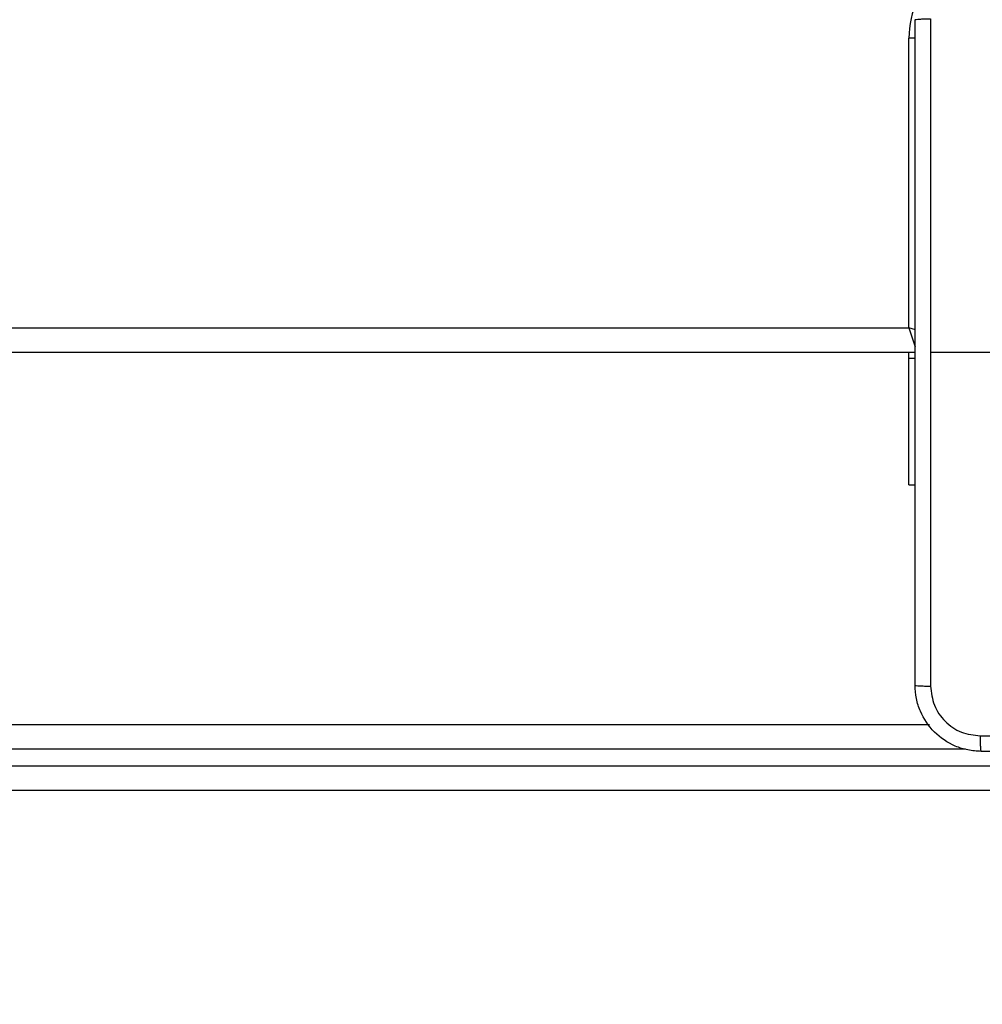
# Model space of a CAD drawing. Units: millimetres. Extents: x 788 to 1774, y 531 to 1527.
# Drawn here: x 1178 to 1190, y 729 to 741 of the extents above; entities that cross this region are included whole.
import ezdxf

# ---------------------------------------------------------------- set-up
doc = ezdxf.new("R2010")
doc.units = ezdxf.units.MM
doc.header["$LTSCALE"] = 50
doc.header["$PDSIZE"] = -1
doc.dimstyles.new('ISO-25', dxfattribs={"dimtxt": 2.5, "dimasz": 2.5, "dimexe": 1.25, "dimexo": 0.625, "dimtad": 1, "dimtxsty": 'Standard', "dimcen": 2.5, "dimadec": 0, "dimazin": 0, "dimtfac": 1, "dimtmove": 0, "dimatfit": 3, "dimfxl": 1, "dimarcsym": 0})

# ---------------------------------------------------------------- blocks, each defined once
blk = doc.blocks.new('*D2')
at = {"color": 0, "lineweight": -2}
for p, q in [((1161.576, 1167.504), (1654.092, 1167.504)), ((1649.092, 1149.724), (1649.092, 865.767)), ((1649.092, 549.071), (1649.092, 833.027)), ((1014.895, 531.291), (1654.092, 531.291))]:
    blk.add_line(p, q, dxfattribs=at)
at = {"color": 0}
for points in [[(1652.055, 1149.724), (1646.128, 1149.724), (1649.092, 1167.504)], [(1646.128, 549.071), (1652.055, 549.071), (1649.092, 531.291)]]:
    blk.add_solid(points, dxfattribs=at)
at = {"layer": 'Defpoints', "color": 0}
for p in [(1156.576, 1167.504), (1649.092, 1167.504), (1009.895, 531.291)]:
    blk.add_point(p, dxfattribs=at)
at = {"color": 0, "insert": (1649.092, 849.397), "char_height": 17.5, "attachment_point": 5}
blk.add_mtext('636', dxfattribs=at)
blk = doc.blocks.new('*D3')
at = {"color": 0, "lineweight": -2}
for p, q in [((1193.492, 1017.568), (1539.309, 1017.568)), ((1534.309, 999.788), (1534.309, 865.815)), ((1534.309, 699.101), (1534.309, 833.075)), ((983.881, 681.321), (1539.309, 681.321))]:
    blk.add_line(p, q, dxfattribs=at)
at = {"color": 0}
for points in [[(1537.272, 999.788), (1531.345, 999.788), (1534.309, 1017.568)], [(1531.345, 699.101), (1537.272, 699.101), (1534.309, 681.321)]]:
    blk.add_solid(points, dxfattribs=at)
at = {"layer": 'Defpoints', "color": 0}
for p in [(1188.492, 1017.568), (1534.309, 1017.568), (978.881, 681.321)]:
    blk.add_point(p, dxfattribs=at)
at = {"color": 0, "insert": (1534.309, 849.445), "char_height": 17.5, "attachment_point": 5}
blk.add_mtext('336', dxfattribs=at)

msp = doc.modelspace()

# ---------------------------------------------------------------- linework, layer by layer
at = {"color": 7, "linetype": 'Continuous', "lineweight": 25}
for p, q in [((1188.692, 737.079), (1188.692, 740.579)), ((1124.492, 737.079), (1188.692, 737.079)), ((1188.767, 736.779), (1124.392, 736.779)), ((1188.692, 736.708), (1188.692, 736.779)), ((1190.192, 736.779), (1188.955, 736.779)), ((1188.767, 736.708), (1188.692, 736.708)), ((1188.692, 735.179), (1188.692, 736.708)), ((1188.692, 735.179), (1188.767, 735.179)), ((1188.692, 735.179), (1188.767, 735.179)), ((1151.11, 732.279), (1188.94, 732.279)), ((1151.104, 731.779), (1195.534, 731.779)), ((1195.539, 731.479), (1151.11, 731.479))]:
    msp.add_line(p, q, dxfattribs=at)
at = {"color": 8, "linetype": 'Continuous', "lineweight": 25}
for p, q in [((1188.768, 740.579), (1188.692, 740.579)), ((1188.77, 737.053), (1188.692, 737.079)), ((1188.692, 737.079), (1188.769, 736.847)), ((1189.378, 731.979), (1151.104, 731.979))]:
    msp.add_line(p, q, dxfattribs=at)
msp.add_arc((1189.792, 740.579), 1.1, 154.8905, 180, dxfattribs=at)
at = {"color": 7, "linetype": 'Continuous', "lineweight": 25}
for points, knots in [([(1188.767, 740.804), (1188.77, 740.806), (1188.776, 740.808), (1188.818, 740.812), (1188.88, 740.814), (1188.93, 740.815), (1188.955, 740.815)], [0, 0, 0, 0, 0.250402, 0.500126, 0.750061, 1, 1, 1, 1]), ([(1188.767, 732.754), (1188.767, 733.648), (1188.767, 735.437), (1188.767, 738.122), (1188.767, 739.91), (1188.767, 740.804)], [0, 0, 0, 0, 0.333296, 0.666701, 1, 1, 1, 1]), ([(1188.955, 740.815), (1188.955, 740.143), (1188.955, 738.798), (1188.955, 737.452), (1188.955, 736.779)], [0, 0, 0, 0, 0.500008, 1, 1, 1, 1]), ([(1188.955, 736.779), (1188.955, 736.106), (1188.955, 734.76), (1188.955, 733.416), (1188.955, 732.744)], [0, 0, 0, 0, 0.499992, 1, 1, 1, 1]), ([(1188.767, 732.754), (1188.77, 732.753), (1188.776, 732.75), (1188.818, 732.747), (1188.88, 732.744), (1188.93, 732.744), (1188.955, 732.744)], [0, 0, 0, 0, 0.249939, 0.499873, 0.749597, 1, 1, 1, 1]), ([(1189.567, 731.954), (1189.513, 731.958), (1189.405, 731.964), (1189.205, 732.029), (1188.987, 732.174), (1188.842, 732.392), (1188.777, 732.592), (1188.77, 732.7), (1188.767, 732.754)], [0, 0, 0, 0, 0.130546, 0.257575, 0.500017, 0.742666, 0.869631, 1, 1, 1, 1]), ([(1188.955, 732.744), (1188.964, 732.665), (1188.982, 732.507), (1189.121, 732.308), (1189.32, 732.17), (1189.478, 732.151), (1189.556, 732.142)], [0, 0, 0, 0, 0.249954, 0.500054, 0.749966, 1, 1, 1, 1]), ([(1189.556, 732.142), (1190.453, 732.142), (1192.246, 732.142), (1194.939, 732.142), (1196.731, 732.142), (1197.628, 732.142)], [0, 0, 0, 0, 0.333336, 0.666664, 1, 1, 1, 1]), ([(1189.567, 731.954), (1189.566, 731.957), (1189.563, 731.963), (1189.56, 732.006), (1189.557, 732.067), (1189.557, 732.117), (1189.556, 732.142)], [0, 0, 0, 0, 0.250402, 0.500126, 0.750061, 1, 1, 1, 1]), ([(1197.617, 731.954), (1196.723, 731.954), (1194.935, 731.954), (1192.249, 731.954), (1190.461, 731.954), (1189.567, 731.954)], [0, 0, 0, 0, 0.333296, 0.666701, 1, 1, 1, 1])]:
    msp.add_open_spline(points, degree=3, knots=knots, dxfattribs=at)

# ---------------------------------------------------------------- dimensions: what is measured, and where the dimension line sits
for base, p1, p2, picture, middle in [((1649.092, 1167.504), (1009.895, 531.291), (1156.576, 1167.504), '*D2', (1649.092, 849.397)), ((1534.309, 1017.568), (978.881, 681.321), (1188.492, 1017.568), '*D3', (1534.309, 849.445))]:
    dim = msp.add_linear_dim(base=base, p1=p1, p2=p2, angle=90, dimstyle='ISO-25', override={"dimtxt": 17.5, "dimasz": 17.78, "dimexe": 5, "dimexo": 5, "dimgap": 7.62, "dimtih": 1, "dimtoh": 1, "dimdec": 0, "dimlfac": 1, "dimzin": 1, "dimadec": 2, "dimtzin": 1})
    dim.commit()
    dim.dimension.update_dxf_attribs({"geometry": picture, "text_midpoint": middle})

doc.saveas('drawing.dxf')
